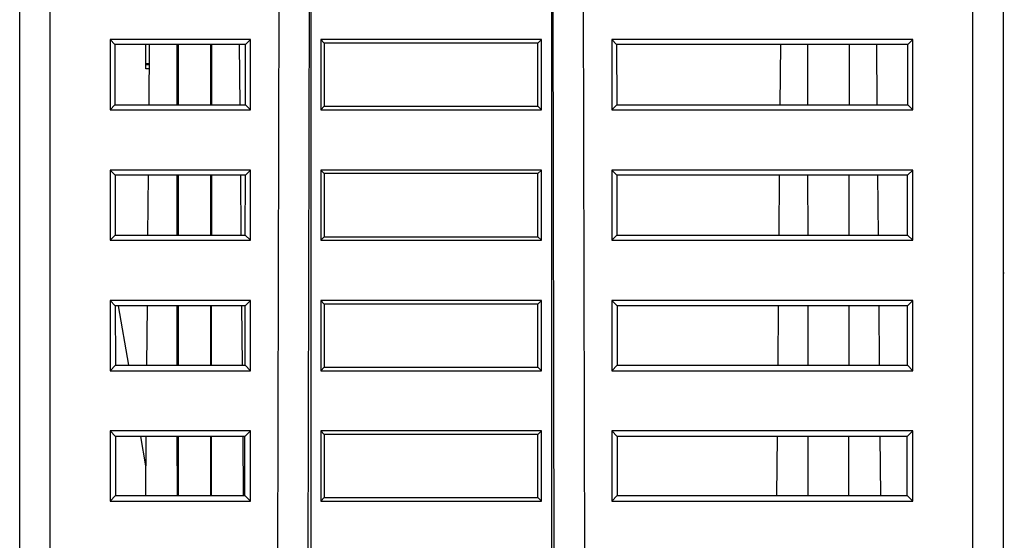
# Model space of a CAD drawing. Extents: x 120 to 738, y 31 to 610.
# Drawn here: x 337 to 386, y 57 to 83 of the extents above; entities that cross this region are included whole.
import ezdxf

# ---------------------------------------------------------------- set-up
doc = ezdxf.new("R2010")
doc.units = 0
doc.header["$MEASUREMENT"] = 0
doc.layers.get('0').update_dxf_attribs({"linetype": 'CONTINUOUS'})

msp = doc.modelspace()

# ---------------------------------------------------------------- linework, layer by layer
at = {"color": 7, "linetype": 'Continuous'}
for p, q in [((336.66, 39.178), (336.66, 129.178)), ((338.16, 129.178), (338.16, 39.178)), ((349.496, 43.683), (349.685, 129.178)), ((384.16, 39.178), (384.16, 129.178)), ((385.66, 129.178), (385.66, 39.178)), ((351.16, 117.654), (350.996, 43.68)), ((351.16, 117.654), (351.16, 45.978)), ((363.16, 115.328), (363.16, 45.978)), ((363.323, 43.68), (363.216, 92.307)), ((364.716, 92.178), (364.823, 43.683)), ((341.16, 81.578), (341.16, 78.078)), ((348.16, 81.578), (341.16, 81.578)), ((341.403, 81.335), (341.16, 81.578)), ((347.916, 81.335), (348.16, 81.578)), ((348.16, 78.078), (348.16, 81.578)), ((351.66, 81.578), (351.66, 78.078)), ((362.66, 81.578), (351.66, 81.578)), ((351.836, 81.4), (351.66, 81.578)), ((362.483, 81.4), (362.66, 81.578)), ((362.66, 78.078), (362.66, 81.578)), ((381.16, 81.578), (366.16, 81.578)), ((366.16, 81.578), (366.16, 78.078)), ((366.403, 81.335), (366.16, 81.578)), ((380.916, 81.335), (381.16, 81.578)), ((381.16, 78.078), (381.16, 81.578)), ((341.403, 81.335), (341.408, 78.326)), ((343.118, 81.335), (341.403, 81.335)), ((342.941, 80.127), (342.941, 81.335)), ((343.118, 81.335), (343.092, 78.326)), ((344.486, 81.335), (343.118, 81.335)), ((346.233, 81.335), (344.486, 81.335)), ((344.486, 81.335), (344.488, 78.326)), ((344.56, 81.335), (344.56, 78.326)), ((346.16, 81.335), (346.16, 78.326)), ((346.231, 78.326), (346.233, 81.335)), ((347.601, 81.335), (346.233, 81.335)), ((347.916, 81.335), (347.601, 81.335)), ((347.601, 81.335), (347.627, 78.326)), ((347.912, 78.326), (347.916, 81.335)), ((351.836, 81.4), (351.836, 78.253)), ((362.483, 81.4), (351.836, 81.4)), ((362.483, 78.253), (362.483, 81.4)), ((366.403, 81.335), (366.408, 78.326)), ((374.568, 81.335), (366.403, 81.335)), ((374.568, 81.335), (374.542, 78.326)), ((375.913, 81.335), (374.568, 81.335)), ((378.007, 81.335), (375.913, 81.335)), ((375.913, 81.335), (375.916, 78.326)), ((378.003, 78.326), (378.007, 81.335)), ((379.351, 81.335), (378.007, 81.335)), ((380.916, 81.335), (379.351, 81.335)), ((379.351, 81.335), (379.377, 78.326)), ((380.912, 78.326), (380.916, 81.335)), ((343.11, 80.363), (342.941, 80.363)), ((343.109, 80.328), (342.941, 80.328)), ((343.108, 80.127), (342.941, 80.127)), ((344.56, 80.398), (344.487, 80.398)), ((344.56, 80.328), (344.487, 80.328)), ((344.56, 80.127), (344.487, 80.127)), ((341.408, 78.326), (341.16, 78.078)), ((341.16, 78.078), (348.16, 78.078)), ((341.408, 78.326), (343.092, 78.326)), ((343.092, 78.326), (344.488, 78.326)), ((344.488, 78.326), (346.231, 78.326)), ((346.231, 78.326), (347.627, 78.326)), ((347.627, 78.326), (347.912, 78.326)), ((347.912, 78.326), (348.16, 78.078)), ((351.836, 78.253), (351.66, 78.078)), ((351.66, 78.078), (362.66, 78.078)), ((351.836, 78.253), (362.483, 78.253)), ((362.483, 78.253), (362.66, 78.078)), ((366.408, 78.326), (366.16, 78.078)), ((366.16, 78.078), (381.16, 78.078)), ((366.408, 78.326), (374.542, 78.326)), ((374.542, 78.326), (375.916, 78.326)), ((375.916, 78.326), (378.003, 78.326)), ((378.003, 78.326), (379.377, 78.326)), ((379.377, 78.326), (380.912, 78.326)), ((380.912, 78.326), (381.16, 78.078)), ((341.16, 75.078), (341.16, 71.578)), ((348.16, 75.078), (341.16, 75.078)), ((341.413, 74.825), (341.16, 75.078)), ((347.906, 74.825), (348.16, 75.078)), ((348.16, 71.578), (348.16, 75.078)), ((351.66, 75.078), (351.66, 71.578)), ((362.66, 75.078), (351.66, 75.078)), ((351.836, 74.9), (351.66, 75.078)), ((362.483, 74.9), (362.66, 75.078)), ((362.66, 71.578), (362.66, 75.078)), ((381.16, 75.078), (366.16, 75.078)), ((366.16, 75.078), (366.16, 71.578)), ((366.413, 74.825), (366.16, 75.078)), ((380.906, 74.825), (381.16, 75.078)), ((381.16, 71.578), (381.16, 75.078)), ((341.413, 74.825), (341.418, 71.836)), ((343.061, 74.825), (341.413, 74.825)), ((343.061, 74.825), (343.035, 71.836)), ((344.49, 74.825), (343.061, 74.825)), ((346.229, 74.825), (344.49, 74.825)), ((344.49, 74.825), (344.492, 71.836)), ((344.56, 74.825), (344.56, 71.836)), ((346.16, 74.825), (346.16, 71.836)), ((346.227, 71.836), (346.229, 74.825)), ((347.658, 74.825), (346.229, 74.825)), ((347.906, 74.825), (347.658, 74.825)), ((347.658, 74.825), (347.684, 71.836)), ((347.902, 71.836), (347.906, 74.825)), ((351.836, 74.9), (351.836, 71.753)), ((362.483, 74.9), (351.836, 74.9)), ((362.483, 71.753), (362.483, 74.9)), ((366.413, 74.825), (366.418, 71.836)), ((374.511, 74.825), (366.413, 74.825)), ((374.511, 74.825), (374.485, 71.836)), ((375.92, 74.825), (374.511, 74.825)), ((377.999, 74.825), (375.92, 74.825)), ((375.92, 74.825), (375.924, 71.836)), ((377.995, 71.836), (377.999, 74.825)), ((379.408, 74.825), (377.999, 74.825)), ((380.906, 74.825), (379.408, 74.825)), ((379.408, 74.825), (379.434, 71.836)), ((380.902, 71.836), (380.906, 74.825)), ((341.418, 71.836), (341.16, 71.578)), ((341.418, 71.836), (343.035, 71.836)), ((343.035, 71.836), (344.492, 71.836)), ((344.492, 71.836), (346.227, 71.836)), ((346.227, 71.836), (347.684, 71.836)), ((347.684, 71.836), (347.902, 71.836)), ((347.902, 71.836), (348.16, 71.578)), ((351.836, 71.753), (351.66, 71.578)), ((351.836, 71.753), (362.483, 71.753)), ((362.483, 71.753), (362.66, 71.578)), ((366.418, 71.836), (366.16, 71.578)), ((366.418, 71.836), (374.485, 71.836)), ((374.485, 71.836), (375.924, 71.836)), ((375.924, 71.836), (377.995, 71.836)), ((377.995, 71.836), (379.434, 71.836)), ((379.434, 71.836), (380.902, 71.836)), ((380.902, 71.836), (381.16, 71.578)), ((341.16, 71.578), (348.16, 71.578)), ((351.66, 71.578), (362.66, 71.578)), ((366.16, 71.578), (381.16, 71.578)), ((385.66, 69.951), (385.722, 69.951)), ((341.16, 68.578), (341.16, 65.078)), ((348.16, 68.578), (341.16, 68.578)), ((341.423, 68.315), (341.16, 68.578)), ((341.423, 68.315), (341.427, 65.346)), ((343.005, 68.315), (341.423, 68.315)), ((341.57, 68.315), (342.079, 65.346)), ((343.005, 68.315), (342.979, 65.346)), ((344.494, 68.315), (343.005, 68.315)), ((346.225, 68.315), (344.494, 68.315)), ((344.494, 68.315), (344.496, 65.346)), ((344.56, 68.315), (344.56, 65.346)), ((346.16, 68.315), (346.16, 65.346)), ((346.224, 65.346), (346.225, 68.315)), ((347.715, 68.315), (346.225, 68.315)), ((347.896, 68.315), (347.715, 68.315)), ((347.715, 68.315), (347.74, 65.346)), ((347.892, 65.346), (347.896, 68.315)), ((347.896, 68.315), (348.16, 68.578)), ((348.16, 65.078), (348.16, 68.578)), ((351.66, 68.578), (351.66, 65.078)), ((362.66, 68.578), (351.66, 68.578)), ((351.836, 68.4), (351.66, 68.578)), ((362.483, 68.4), (351.836, 68.4)), ((351.836, 68.4), (351.836, 65.253)), ((362.483, 68.4), (362.66, 68.578)), ((362.483, 65.253), (362.483, 68.4)), ((362.66, 65.078), (362.66, 68.578)), ((381.16, 68.578), (366.16, 68.578)), ((366.16, 68.578), (366.16, 65.078)), ((366.423, 68.315), (366.16, 68.578)), ((374.455, 68.315), (366.423, 68.315)), ((366.423, 68.315), (366.427, 65.346)), ((374.455, 68.315), (374.429, 65.346)), ((375.928, 68.315), (374.455, 68.315)), ((377.991, 68.315), (375.928, 68.315)), ((375.928, 68.315), (375.932, 65.346)), ((377.988, 65.346), (377.991, 68.315)), ((379.465, 68.315), (377.991, 68.315)), ((380.896, 68.315), (379.465, 68.315)), ((379.465, 68.315), (379.49, 65.346)), ((380.892, 65.346), (380.896, 68.315)), ((380.896, 68.315), (381.16, 68.578)), ((381.16, 65.078), (381.16, 68.578)), ((341.427, 65.346), (341.16, 65.078)), ((341.427, 65.346), (342.979, 65.346)), ((342.979, 65.346), (344.496, 65.346)), ((344.496, 65.346), (346.224, 65.346)), ((346.224, 65.346), (347.74, 65.346)), ((347.74, 65.346), (347.892, 65.346)), ((347.892, 65.346), (348.16, 65.078)), ((366.427, 65.346), (366.16, 65.078)), ((366.427, 65.346), (374.429, 65.346)), ((374.429, 65.346), (375.932, 65.346)), ((375.932, 65.346), (377.988, 65.346)), ((377.988, 65.346), (379.49, 65.346)), ((379.49, 65.346), (380.892, 65.346)), ((380.892, 65.346), (381.16, 65.078)), ((341.16, 65.078), (348.16, 65.078)), ((351.836, 65.253), (351.66, 65.078)), ((351.66, 65.078), (362.66, 65.078)), ((351.836, 65.253), (362.483, 65.253)), ((362.483, 65.253), (362.66, 65.078)), ((366.16, 65.078), (381.16, 65.078)), ((341.16, 62.078), (341.16, 58.578)), ((348.16, 62.078), (341.16, 62.078)), ((341.433, 61.805), (341.16, 62.078)), ((347.886, 61.805), (348.16, 62.078)), ((348.16, 58.578), (348.16, 62.078)), ((351.66, 62.078), (351.66, 58.578)), ((362.66, 62.078), (351.66, 62.078)), ((351.836, 61.9), (351.66, 62.078)), ((351.836, 61.9), (351.836, 58.753)), ((362.483, 61.9), (351.836, 61.9)), ((362.483, 61.9), (362.66, 62.078)), ((362.483, 58.753), (362.483, 61.9)), ((362.66, 58.578), (362.66, 62.078)), ((381.16, 62.078), (366.16, 62.078)), ((366.16, 62.078), (366.16, 58.578)), ((366.433, 61.805), (366.16, 62.078)), ((380.886, 61.805), (381.16, 62.078)), ((381.16, 58.578), (381.16, 62.078)), ((341.433, 61.805), (341.437, 58.856)), ((342.948, 61.805), (341.433, 61.805)), ((342.685, 61.805), (342.935, 60.343)), ((342.948, 61.805), (342.922, 58.856)), ((344.498, 61.805), (342.948, 61.805)), ((346.222, 61.805), (344.498, 61.805)), ((344.498, 61.805), (344.499, 58.856)), ((344.56, 61.805), (344.56, 58.856)), ((346.16, 61.805), (346.16, 58.856)), ((346.22, 58.856), (346.222, 61.805)), ((347.771, 61.805), (346.222, 61.805)), ((347.886, 61.805), (347.771, 61.805)), ((347.771, 61.805), (347.797, 58.856)), ((347.882, 58.856), (347.886, 61.805)), ((366.433, 61.805), (366.437, 58.856)), ((374.398, 61.805), (366.433, 61.805)), ((374.398, 61.805), (374.372, 58.856)), ((375.936, 61.805), (374.398, 61.805)), ((377.983, 61.805), (375.936, 61.805)), ((375.936, 61.805), (375.939, 58.856)), ((377.98, 58.856), (377.983, 61.805)), ((379.521, 61.805), (377.983, 61.805)), ((380.886, 61.805), (379.521, 61.805)), ((379.521, 61.805), (379.547, 58.856)), ((380.882, 58.856), (380.886, 61.805)), ((341.437, 58.856), (341.16, 58.578)), ((341.16, 58.578), (348.16, 58.578)), ((341.437, 58.856), (342.922, 58.856)), ((342.922, 58.856), (344.499, 58.856)), ((344.499, 58.856), (346.22, 58.856)), ((346.22, 58.856), (347.797, 58.856)), ((347.797, 58.856), (347.882, 58.856)), ((347.882, 58.856), (348.16, 58.578)), ((351.836, 58.753), (351.66, 58.578)), ((351.66, 58.578), (362.66, 58.578)), ((351.836, 58.753), (362.483, 58.753)), ((362.483, 58.753), (362.66, 58.578)), ((366.437, 58.856), (366.16, 58.578)), ((366.16, 58.578), (381.16, 58.578)), ((366.437, 58.856), (374.372, 58.856)), ((374.372, 58.856), (375.939, 58.856)), ((375.939, 58.856), (377.98, 58.856)), ((377.98, 58.856), (379.547, 58.856)), ((379.547, 58.856), (380.882, 58.856)), ((380.882, 58.856), (381.16, 58.578))]:
    msp.add_line(p, q, dxfattribs=at)

doc.saveas('drawing.dxf')
